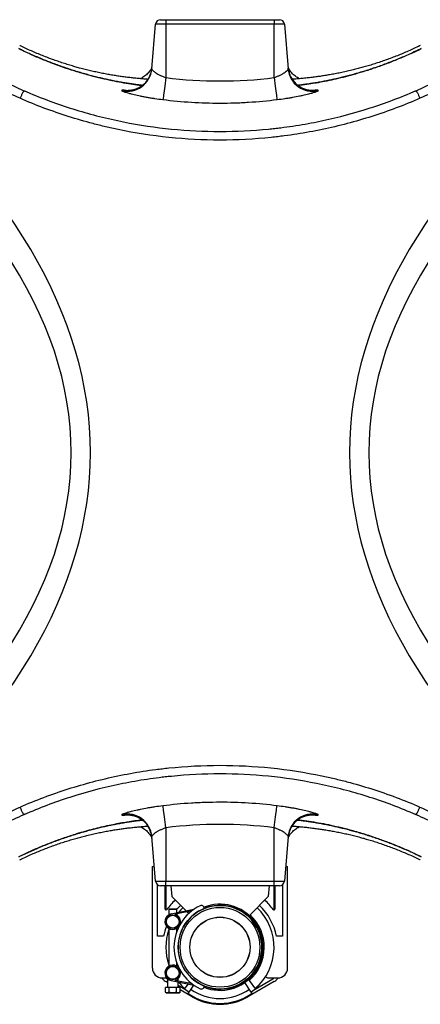
# Model space of a CAD drawing. Units: millimetres. Extents: x 1733 to 7698, y 471 to 4973.
# Drawn here: x 2509 to 2917, y 471 to 1471 of the extents above; entities that cross this region are included whole.
import ezdxf

# ---------------------------------------------------------------- set-up
doc = ezdxf.new("R2010")
doc.units = ezdxf.units.MM

msp = doc.modelspace()

# ---------------------------------------------------------------- linework, layer by layer
at = {"color": 7, "linetype": 'Continuous', "lineweight": 25}
for p, q in [((2652.58, 1470.68), (2657.99, 1470.68)), ((2657.99, 1470.68), (2657.99, 1466.11)), ((2657.99, 1470.68), (2767.99, 1470.68)), ((2767.99, 1470.68), (2773.41, 1470.68)), ((2767.99, 1470.68), (2767.99, 1466.11)), ((2643.62, 1420.64), (2647.59, 1466.11)), ((2657.99, 1466.11), (2647.59, 1466.11)), ((2767.99, 1466.11), (2657.99, 1466.11)), ((2657.99, 1466.11), (2657.99, 1411.88)), ((2767.99, 1411.88), (2767.99, 1466.11)), ((2778.39, 1466.11), (2767.99, 1466.11)), ((2778.39, 1466.11), (2782.37, 1420.64)), ((2783.23, 1420.36), (2782.24, 1422.17)), ((2657.99, 650.48), (2657.99, 596.24)), ((2767.99, 596.24), (2767.99, 650.48)), ((2647.59, 596.24), (2643.62, 641.71)), ((2782.37, 641.71), (2778.39, 596.24)), ((2644.34, 508.08), (2644.34, 611.18)), ((2644.34, 611.18), (2646.29, 611.18)), ((2779.7, 611.18), (2781.64, 611.18)), ((2781.64, 508.08), (2781.64, 611.18)), ((2647.59, 596.24), (2657.99, 596.24)), ((2649.34, 540.38), (2649.34, 592.86)), ((2657.99, 591.68), (2652.58, 591.68)), ((2657.14, 568), (2657.14, 591.68)), ((2657.99, 596.24), (2767.99, 596.24)), ((2657.99, 591.68), (2657.99, 596.24)), ((2657.99, 591.68), (2657.99, 567.01)), ((2767.99, 591.68), (2657.99, 591.68)), ((2662.99, 591.68), (2663.95, 580.72)), ((2762.99, 591.68), (2762.03, 580.72)), ((2767.99, 596.24), (2778.39, 596.24)), ((2767.99, 591.68), (2767.99, 596.24)), ((2767.99, 567.01), (2767.99, 591.68)), ((2773.41, 591.68), (2767.99, 591.68)), ((2768.84, 591.68), (2768.84, 568)), ((2776.64, 592.86), (2776.64, 540.38)), ((2678.57, 566.1), (2663.95, 580.72)), ((2762.03, 580.72), (2743.54, 562.22)), ((2661.74, 568.18), (2660.99, 567.43)), ((2660.99, 567.43), (2660.99, 562.11)), ((2668.99, 567.43), (2660.99, 567.43)), ((2660.99, 560.92), (2660.99, 560.3)), ((2661.74, 568.18), (2668.24, 568.18)), ((2663.4, 563.02), (2686.54, 567.72)), ((2684.55, 566.28), (2667.51, 562.77)), ((2668.99, 567.43), (2668.24, 568.18)), ((2669.82, 563.25), (2668.94, 562.1)), ((2668.99, 564.15), (2668.99, 567.43)), ((2668.99, 562.11), (2668.99, 563.08)), ((2668.99, 560.3), (2668.99, 560.92)), ((2681.21, 563.46), (2679.44, 565.23)), ((2659.28, 552.09), (2659.03, 551.51)), ((2660.99, 550.05), (2660.99, 549.43)), ((2668.99, 549.43), (2668.99, 550.05)), ((2655.68, 540.38), (2649.34, 540.38)), ((2660.99, 548.25), (2660.99, 510.11)), ((2670.79, 549.29), (2668.99, 548.25)), ((2668.99, 544.98), (2668.99, 548.25)), ((2776.64, 540.38), (2770.31, 540.38)), ((2668.99, 510.11), (2668.99, 513.38)), ((2670.79, 509.07), (2668.99, 510.11)), ((2660.99, 508.92), (2660.99, 508.3)), ((2668.99, 508.3), (2668.99, 508.92)), ((2655.14, 496.46), (2653.49, 498.11)), ((2654.34, 498.08), (2658.83, 498.08)), ((2659.49, 493.44), (2657.84, 494.4)), ((2659.34, 497), (2659.49, 496.91)), ((2659.49, 499.18), (2659.49, 498.85)), ((2659.49, 499.18), (2659.87, 499.18)), ((2659.49, 497.37), (2659.49, 488.18)), ((2663.4, 495.34), (2686.54, 490.63)), ((2684.55, 492.08), (2667.51, 495.58)), ((2670.12, 499.18), (2670.49, 499.18)), ((2670.49, 498.85), (2670.49, 499.18)), ((2670.49, 494.97), (2670.49, 497.32)), ((2670.49, 488.18), (2670.49, 493.9)), ((2670.49, 490.55), (2677.15, 486.71)), ((2677.06, 486.58), (2680.73, 491.82)), ((2686.07, 490.73), (2681.16, 483.72)), ((2681.37, 492.73), (2682.24, 493.97)), ((2688.62, 494.36), (2688.59, 494.32)), ((2737.4, 494.32), (2737.37, 494.36)), ((2744.83, 483.72), (2738.09, 493.34)), ((2768.15, 494.4), (2741.19, 478.83)), ((2742.74, 495.41), (2748.92, 486.58)), ((2748.83, 486.71), (2766.65, 497)), ((2761.9, 498.08), (2771.64, 498.08)), ((2772.49, 498.11), (2770.84, 496.46)), ((2657.49, 483.46), (2657.49, 488.18)), ((2661.24, 488.18), (2657.49, 488.18)), ((2657.49, 483.46), (2658.49, 482.88)), ((2658.49, 482.88), (2659.36, 482.88)), ((2661.24, 483.46), (2659.36, 482.88)), ((2659.36, 482.88), (2664.99, 482.88)), ((2661.24, 483.46), (2661.24, 488.18)), ((2668.75, 488.18), (2661.24, 488.18)), ((2664.99, 482.88), (2670.62, 482.88)), ((2668.75, 483.46), (2668.75, 488.18)), ((2672.5, 488.18), (2668.75, 488.18)), ((2672.5, 483.46), (2670.62, 482.88)), ((2670.62, 482.88), (2671.49, 482.88)), ((2671.49, 482.88), (2672.5, 483.46)), ((2672.5, 483.46), (2672.5, 488.18)), ((2684.79, 478.83), (2672.5, 485.93)), ((2681.16, 483.72), (2677.06, 486.58)), ((2681.16, 483.72), (2680.3, 482.49)), ((2748.92, 486.58), (2744.83, 483.72)), ((2745.69, 482.49), (2744.83, 483.72))]:
    msp.add_line(p, q, dxfattribs=at)
at = {"color": 7, "linetype": 'Continuous', "lineweight": 25, "flags": 128}
for points in [[(2782.81, 1418.14), (2782.75, 1418.45), (2782.3, 1421.44)], [(2657.99, 1411.88), (2657.62, 1408.95), (2657.26, 1406.1), (2656.91, 1403.36), (2656.57, 1400.77), (2656.25, 1398.37), (2655.96, 1396.19), (2655.69, 1394.27), (2655.46, 1392.63), (2655.26, 1391.3), (2655.11, 1390.28), (2654.99, 1389.61), (2654.92, 1389.28)], [(2767.99, 1411.88), (2768.36, 1408.95), (2768.73, 1406.1), (2769.08, 1403.36), (2769.42, 1400.77), (2769.74, 1398.37), (2770.03, 1396.19), (2770.3, 1394.27), (2770.53, 1392.63), (2770.72, 1391.3), (2770.88, 1390.28), (2771, 1389.61), (2771.07, 1389.28)], [(2657.99, 650.48), (2657.62, 653.4), (2657.26, 656.26), (2656.91, 659), (2656.57, 661.59), (2656.25, 663.99), (2655.96, 666.16), (2655.69, 668.08), (2655.46, 669.72), (2655.26, 671.06), (2655.11, 672.07), (2654.99, 672.75), (2654.92, 673.07)], [(2767.99, 650.48), (2768.36, 653.4), (2768.73, 656.26), (2769.08, 659), (2769.42, 661.59), (2769.74, 663.99), (2770.03, 666.16), (2770.3, 668.08), (2770.53, 669.72), (2770.72, 671.06), (2770.88, 672.07), (2771, 672.75), (2771.07, 673.07)], [(2643.69, 640.92), (2643.24, 643.91), (2642.82, 645.62)], [(2672.97, 571.7), (2670.03, 568.73), (2668.92, 567.5)], [(2675.37, 569.3), (2673.33, 567.28), (2670.86, 564.54)]]:
    msp.add_lwpolyline(points, dxfattribs=at)
at = {"color": 7, "linetype": 'Continuous', "lineweight": 25}
for centre, radius in [((2712.99, 529.18), 42.5), ((2712.99, 529.18), 40.5), ((2664.99, 555.18), 7), ((2664.99, 555.18), 6.5), ((2712.99, 529.18), 30.6), ((2712.99, 529.18), 30.5), ((2664.99, 503.18), 7), ((2664.99, 503.18), 6.5)]:
    msp.add_circle(centre, radius, dxfattribs=at)
for centre, radius, start, end in [((2652.58, 1465.68), 5, 90, 175), ((2773.41, 1465.68), 5, 5, 90), ((2618.72, 1422.84), 24.99, 257.73426, 354.95751), ((2618.79, 1423.63), 24.99, 257.72196, 354.95895), ((2807.26, 1422.84), 24.99, 185.04249, 282.26574), ((2618.72, 639.52), 24.99, 5.04249, 102.26574), ((2807.19, 638.72), 24.99, 77.72196, 174.95895), ((2807.26, 639.52), 24.99, 77.73426, 174.95751), ((2652.58, 596.68), 5, 185, 270), ((2773.41, 596.68), 5, 270, 355), ((2712.99, 529.18), 66.2, 133.46982, 144.7082), ((2712.99, 529.18), 46.75, 115.73985, 244.26015), ((2693.99, 568.59), 3, 0.34842, 115.73985), ((2712.99, 529.18), 43.75, 248.18977, 111.81023), ((2712.99, 529.18), 42.55, 247.91204, 112.08796), ((2712.99, 529.18), 58.4, 11.05673, 46.73461), ((2712.99, 529.18), 66.2, 35.2918, 46.53018), ((2664.99, 555.18), 8, 101.49181, 300), ((2658.14, 568), 1, 180, 324.7082), ((2664.99, 555.18), 8, 342.18832, 71.67667), ((2712.99, 529.18), 42.55, 112.08796, 247.91204), ((2712.99, 529.18), 45, 311.37937, 47.25137), ((2712.99, 529.18), 55, 310.21591, 46.84187), ((2767.84, 568), 1, 215.2918, 360), ((2712.99, 529.18), 58.4, 158.69928, 168.94327), ((2712.99, 529.18), 55, 160.98873, 199.01127), ((2664.99, 503.18), 8, 60, 258.50819), ((2654.34, 508.08), 10, 180, 270), ((2664.99, 503.18), 8, 288.32333, 17.81168), ((2771.64, 508.08), 10, 270, 0), ((2664.34, 505.66), 13, 225, 240), ((2664.34, 505.66), 10, 229.269, 240), ((2712.99, 529.18), 55, 220.0053, 229.78409), ((2693.99, 489.77), 3, 244.26015, 359.65158), ((2761.9, 501.08), 3, 210.94278, 270), ((2761.65, 505.66), 10, 300, 310.731), ((2761.65, 505.66), 13, 300, 315), ((2712.99, 529.18), 57, 235, 305), ((2712.99, 529.18), 52, 235, 305), ((2712.99, 527.68), 56.4, 240, 300)]:
    msp.add_arc(centre, radius, start, end, dxfattribs=at)
at = {"color": 8, "linetype": 'Continuous', "lineweight": 25}
for centre, radius, start, end in [((2807.2, 1423.64), 24.99, 192.70212, 282.27255), ((2618.79, 638.71), 25, 16.02555, 102.26915)]:
    msp.add_arc(centre, radius, start, end, dxfattribs=at)
at = {"color": 7, "linetype": 'Continuous', "lineweight": 25}
for centre, ratio, start_param, end_param in [((-15288.22, 1031.18), 0.131652, 6.10764, 6.458731), ((-15268.64, 1031.18), 0.140056, 6.117984, 6.448387), ((20694.63, 1031.18), 0.140056, 2.976391, 3.306794), ((20714.21, 1031.18), 0.131652, 2.966047, 3.317138)]:
    msp.add_ellipse(centre, major_axis=(17850.02, 0), ratio=ratio, start_param=start_param, end_param=end_param, dxfattribs=at)
for points, knots in [([(2634.39, 1403.99), (2634.31, 1404), (2633.1, 1404.13), (2630.5, 1404.45), (2626.51, 1404.97), (2622.16, 1405.59), (2617.53, 1406.31), (2612.63, 1407.14), (2607.52, 1408.08), (2602.43, 1409.09), (2597.51, 1410.14), (2592.67, 1411.24), (2587.68, 1412.44), (2582.41, 1413.79), (2576.94, 1415.28), (2571.31, 1416.89), (2565.55, 1418.63), (2559.72, 1420.5), (2554.11, 1422.39), (2548.65, 1424.32), (2543.2, 1426.33), (2537.49, 1428.54), (2531.59, 1430.92), (2525.64, 1433.44), (2519.66, 1436.08), (2513.96, 1438.7), (2510.28, 1440.48), (2508.59, 1441.3)], [0, 0, 0, 0, 0.003101, 0.046467, 0.091851, 0.138147, 0.185124, 0.232509, 0.279999, 0.327183, 0.368593, 0.407251, 0.447784, 0.488844, 0.530293, 0.571962, 0.613664, 0.65514, 0.696179, 0.731338, 0.767868, 0.807319, 0.846812, 0.886413, 0.926186, 0.966195, 1, 1, 1, 1]), ([(2639.79, 1410.13), (2638.92, 1410.19), (2636.58, 1410.36), (2632.52, 1410.7), (2627.72, 1411.15), (2622.81, 1411.68), (2617.82, 1412.28), (2612.86, 1412.95), (2607.95, 1413.67), (2602.91, 1414.49), (2597.68, 1415.41), (2592.36, 1416.44), (2586.95, 1417.57), (2581.49, 1418.8), (2575.97, 1420.14), (2570.68, 1421.52), (2565.52, 1422.96), (2560.42, 1424.46), (2555.09, 1426.12), (2549.62, 1427.92), (2544.04, 1429.87), (2538.38, 1431.94), (2532.69, 1434.14), (2527, 1436.46), (2521.37, 1438.87), (2515.78, 1441.4), (2511.81, 1443.24), (2509.7, 1444.28), (2509.43, 1444.41)], [0, 0, 0, 0, 0.0316703, 0.0850743, 0.1363912, 0.1859246, 0.2338758, 0.2802087, 0.3226041, 0.3665424, 0.4096498, 0.4519199, 0.4933431, 0.5339156, 0.5736399, 0.6124512, 0.6453493, 0.6798409, 0.7147673, 0.7500384, 0.7855331, 0.8211133, 0.8565934, 0.8917807, 0.9266768, 0.9606756, 0.9951166, 1, 1, 1, 1]), ([(2916.55, 1444.42), (2915.34, 1443.83), (2912.21, 1442.31), (2907.19, 1440.02), (2901.57, 1437.55), (2895.99, 1435.22), (2890.35, 1432.99), (2884.61, 1430.83), (2878.85, 1428.77), (2873.16, 1426.85), (2867.59, 1425.08), (2862.19, 1423.45), (2856.98, 1421.98), (2851.91, 1420.63), (2846.63, 1419.31), (2841.11, 1418.03), (2835.43, 1416.82), (2829.89, 1415.72), (2824.55, 1414.75), (2819.47, 1413.9), (2814.68, 1413.17), (2810.01, 1412.52), (2805.13, 1411.91), (2800.09, 1411.36), (2795.05, 1410.87), (2790.36, 1410.47), (2787.49, 1410.26), (2786.16, 1410.17)], [0, 0, 0, 0, 0.022524, 0.058004, 0.09251, 0.126244, 0.161175, 0.197266, 0.233613, 0.270014, 0.306219, 0.342054, 0.377369, 0.412147, 0.448366, 0.490537, 0.533444, 0.576743, 0.620089, 0.663065, 0.705394, 0.746999, 0.793657, 0.84535, 0.898472, 0.952894, 1, 1, 1, 1]), ([(2917.39, 1441.3), (2917.05, 1441.13), (2914.69, 1439.96), (2910.27, 1437.89), (2904.18, 1435.12), (2898.12, 1432.48), (2892.11, 1429.98), (2886.14, 1427.61), (2880.23, 1425.37), (2874.39, 1423.26), (2868.71, 1421.31), (2863.01, 1419.44), (2857.27, 1417.66), (2851.47, 1415.96), (2845.78, 1414.38), (2840.25, 1412.93), (2834.93, 1411.62), (2829.84, 1410.44), (2824.93, 1409.37), (2819.9, 1408.35), (2814.78, 1407.39), (2809.67, 1406.51), (2804.78, 1405.73), (2800.16, 1405.06), (2795.88, 1404.5), (2793.11, 1404.16), (2791.83, 1404.02), (2791.79, 1404.01)], [0, 0, 0, 0, 0.006839, 0.047688, 0.088324, 0.128714, 0.168921, 0.209015, 0.249062, 0.289135, 0.32909, 0.367736, 0.410022, 0.452669, 0.495464, 0.538167, 0.580555, 0.622453, 0.66382, 0.70715, 0.755703, 0.804733, 0.853888, 0.902729, 0.95093, 0.998206, 1, 1, 1, 1]), ([(2643.76, 1422.28), (2643.49, 1421.74), (2642.85, 1420.42), (2641.54, 1418.49), (2639.94, 1416.52), (2638.18, 1414.79), (2636.34, 1413.28), (2634.43, 1412.03), (2632.95, 1411.19), (2632.12, 1410.84), (2631.93, 1410.76)], [0, 0, 0, 0, 0.105452, 0.258443, 0.40775, 0.553256, 0.694646, 0.831304, 0.96214, 1, 1, 1, 1]), ([(2643.62, 1420.64), (2643.6, 1420.5), (2643.7, 1420.3), (2643.98, 1419.91), (2644.09, 1419.77), (2644.37, 1419.47), (2644.54, 1419.3), (2645.09, 1418.79), (2645.53, 1418.41), (2646.31, 1417.81), (2646.59, 1417.6), (2647.18, 1417.18), (2647.49, 1416.97), (2648.47, 1416.32), (2649.18, 1415.88), (2650.33, 1415.22), (2650.73, 1415.01), (2651.55, 1414.58), (2651.96, 1414.36), (2652.82, 1413.95), (2653.26, 1413.74), (2654.16, 1413.34), (2654.63, 1413.14), (2656.04, 1412.56), (2657, 1412.21), (2657.99, 1411.88)], [0, 0, 0, 0, 0.125, 0.125, 0.1875, 0.1875, 0.25, 0.25, 0.375, 0.375, 0.4375, 0.4375, 0.5, 0.5, 0.625, 0.625, 0.6875, 0.6875, 0.75, 0.75, 0.8125, 0.8125, 0.875, 0.875, 1, 1, 1, 1]), ([(2767.99, 1411.88), (2768.98, 1412.21), (2769.94, 1412.56), (2771.34, 1413.13), (2771.8, 1413.33), (2772.7, 1413.73), (2773.15, 1413.94), (2774.45, 1414.57), (2775.26, 1415), (2776.41, 1415.65), (2776.78, 1415.87), (2777.49, 1416.31), (2777.84, 1416.53), (2778.81, 1417.18), (2779.4, 1417.6), (2780.18, 1418.2), (2780.43, 1418.4), (2780.88, 1418.78), (2781.08, 1418.96), (2781.63, 1419.47), (2781.91, 1419.78), (2782.29, 1420.29), (2782.38, 1420.5), (2782.37, 1420.64)], [0, 0, 0, 0, 0.125, 0.125, 0.1875, 0.1875, 0.25, 0.25, 0.375, 0.375, 0.4375, 0.4375, 0.5, 0.5, 0.625, 0.625, 0.6875, 0.6875, 0.75, 0.75, 0.875, 0.875, 1, 1, 1, 1]), ([(2793.77, 1410.77), (2793.38, 1410.94), (2792.31, 1411.43), (2790.56, 1412.49), (2788.58, 1413.95), (2786.69, 1415.65), (2784.98, 1417.59), (2783.79, 1419.16), (2783.25, 1420.13), (2783.14, 1420.33)], [0, 0, 0, 0, 0.0903757, 0.2544219, 0.424699, 0.5986805, 0.7749098, 0.9525318, 1, 1, 1, 1]), ([(2806.77, 1398.85), (2806.76, 1398.85), (2806.75, 1398.85), (2806.45, 1398.84), (2805.88, 1398.84), (2805.08, 1398.86), (2804.02, 1398.95), (2802.7, 1399.13), (2801.1, 1399.45), (2799.23, 1399.97), (2797.18, 1400.74), (2795.05, 1401.78), (2792.93, 1403.08), (2790.91, 1404.63), (2789.02, 1406.42), (2787.32, 1408.41), (2785.82, 1410.58), (2784.52, 1413), (2783.48, 1415.52), (2783.03, 1417.31), (2782.82, 1418.15)], [0, 0, 0, 0, 0.0332, 0.070778, 0.107971, 0.144716, 0.182314, 0.223418, 0.270294, 0.324099, 0.383865, 0.447423, 0.51321, 0.580379, 0.648428, 0.717046, 0.786038, 0.85528, 0.932508, 1, 1, 1, 1]), ([(2637.13, 1406.53), (2636.91, 1406.29), (2636.15, 1405.43), (2634.68, 1404.17), (2632.78, 1402.76), (2630.82, 1401.6), (2628.88, 1400.66), (2627, 1399.95), (2625.27, 1399.45), (2623.75, 1399.12), (2622.48, 1398.93), (2621.46, 1398.82), (2620.66, 1398.78), (2620.07, 1398.76), (2619.7, 1398.77), (2619.53, 1398.77), (2619.56, 1398.77), (2619.56, 1398.77)], [0, 0, 0, 0, 0.039743, 0.1375, 0.232477, 0.324295, 0.412271, 0.495229, 0.57148, 0.639603, 0.69987, 0.75448, 0.806543, 0.859305, 0.915046, 0.976413, 1, 1, 1, 1]), ([(2513.73, 1398.63), (2513.68, 1398.6), (2513.62, 1398.53), (2513.45, 1398.3), (2513.35, 1398.15), (2513.1, 1397.75), (2512.97, 1397.51), (2512.67, 1396.96), (2512.5, 1396.64), (2512.14, 1395.94), (2511.95, 1395.56), (2511.56, 1394.75), (2511.35, 1394.31), (2510.91, 1393.39), (2510.69, 1392.92), (2510.35, 1392.18), (2510.24, 1391.93), (2510.07, 1391.55), (2510.01, 1391.42), (2509.89, 1391.17), (2509.84, 1391.04), (2509.78, 1390.91)], [0, 0, 0, 0, 0.125, 0.125, 0.25, 0.25, 0.375, 0.375, 0.5, 0.5, 0.625, 0.625, 0.75, 0.75, 0.875, 0.875, 0.9375, 0.9375, 0.96875, 0.96875, 1, 1, 1, 1]), ([(2916.21, 1390.91), (2900.14, 1383.9), (2883.83, 1377.77), (2850.73, 1367.23), (2833.94, 1362.81), (2808.39, 1357.47), (2799.82, 1355.91), (2786.87, 1353.89), (2782.53, 1353.27), (2776.01, 1352.43), (2773.83, 1352.16), (2769.48, 1351.65), (2767.3, 1351.41), (2747.72, 1349.39), (2730.35, 1348.51), (2695.7, 1348.51), (2678.41, 1349.39), (2643.93, 1352.93), (2626.73, 1355.58), (2607.42, 1359.59), (2605.28, 1360.05), (2601, 1361), (2598.86, 1361.49), (2592.46, 1362.99), (2588.22, 1364.05), (2575.53, 1367.38), (2567.15, 1369.81), (2542.2, 1377.76), (2525.85, 1383.9), (2509.78, 1390.91)], [0, 0, 0, 0, 0.125, 0.125, 0.25, 0.25, 0.3125, 0.3125, 0.34375, 0.34375, 0.359375, 0.359375, 0.375, 0.375, 0.5, 0.5, 0.625, 0.625, 0.75, 0.75, 0.765625, 0.765625, 0.78125, 0.78125, 0.8125, 0.8125, 0.875, 0.875, 1, 1, 1, 1]), ([(2513.73, 1398.63), (2513.73, 1398.63), (2513.74, 1398.62), (2513.77, 1398.62), (2513.78, 1398.61), (2513.83, 1398.59), (2513.86, 1398.58), (2513.95, 1398.54), (2514.01, 1398.52), (2514.2, 1398.44), (2514.33, 1398.39), (2514.71, 1398.23), (2514.96, 1398.12), (2515.72, 1397.79), (2516.23, 1397.58), (2517.76, 1396.93), (2518.78, 1396.5), (2519.8, 1396.07)], [0, 0, 0, 0, 0.007812, 0.007812, 0.015625, 0.015625, 0.03125, 0.03125, 0.0625, 0.0625, 0.125, 0.125, 0.25, 0.25, 0.5, 0.5, 1, 1, 1, 1]), ([(2519.8, 1396.07), (2535.13, 1389.65), (2550.72, 1384.01), (2574.49, 1376.73), (2582.47, 1374.5), (2594.54, 1371.45), (2598.58, 1370.49), (2606.69, 1368.65), (2610.76, 1367.78), (2631.12, 1363.71), (2647.44, 1361.28), (2680.16, 1358.05), (2696.55, 1357.24), (2729.42, 1357.24), (2745.89, 1358.05), (2764.47, 1359.89), (2766.53, 1360.11), (2770.66, 1360.57), (2772.73, 1360.81), (2778.92, 1361.59), (2783.04, 1362.15), (2795.34, 1364), (2803.49, 1365.43), (2827.78, 1370.31), (2843.76, 1374.36), (2875.3, 1384.03), (2890.85, 1389.65), (2906.19, 1396.07)], [0, 0, 0, 0, 0.125, 0.125, 0.1875, 0.1875, 0.21875, 0.21875, 0.25, 0.25, 0.375, 0.375, 0.5, 0.5, 0.625, 0.625, 0.640625, 0.640625, 0.65625, 0.65625, 0.6875, 0.6875, 0.75, 0.75, 0.875, 0.875, 1, 1, 1, 1]), ([(2654.92, 1389.28), (2652.22, 1389.62), (2649.56, 1389.99), (2646.28, 1390.49), (2645.62, 1390.59), (2644.32, 1390.79), (2643.68, 1390.9), (2641.76, 1391.22), (2640.51, 1391.43), (2638.05, 1391.87), (2636.85, 1392.1), (2635.07, 1392.44), (2634.49, 1392.55), (2633.33, 1392.78), (2632.75, 1392.9), (2629.93, 1393.49), (2627.84, 1393.95), (2624.94, 1394.64), (2624.02, 1394.87), (2622.7, 1395.2), (2622.27, 1395.31), (2621.44, 1395.53), (2621.04, 1395.64), (2619.11, 1396.17), (2617.79, 1396.56), (2616.44, 1397), (2616.18, 1397.09), (2615.7, 1397.25), (2615.47, 1397.33), (2614.85, 1397.56), (2614.51, 1397.71), (2613.68, 1398.09), (2613.4, 1398.28), (2613.42, 1398.42)], [0, 0, 0, 0, 0.125, 0.125, 0.15625, 0.15625, 0.1875, 0.1875, 0.25, 0.25, 0.3125, 0.3125, 0.34375, 0.34375, 0.375, 0.375, 0.5, 0.5, 0.5625, 0.5625, 0.59375, 0.59375, 0.625, 0.625, 0.75, 0.75, 0.78125, 0.78125, 0.8125, 0.8125, 0.875, 0.875, 1, 1, 1, 1]), ([(2771.07, 1389.28), (2761.43, 1388.08), (2751.76, 1387.18), (2737.23, 1386.28), (2732.39, 1386.05), (2722.68, 1385.75), (2717.82, 1385.68), (2693.55, 1385.68), (2674.2, 1386.88), (2654.92, 1389.28)], [0, 0, 0, 0, 0.25, 0.25, 0.375, 0.375, 0.5, 0.5, 1, 1, 1, 1]), ([(2812.57, 1398.42), (2812.58, 1398.28), (2812.3, 1398.08), (2811.18, 1397.57), (2810.34, 1397.26), (2808.73, 1396.73), (2808.13, 1396.55), (2807.13, 1396.25), (2806.78, 1396.15), (2806.06, 1395.94), (2805.68, 1395.84), (2803.74, 1395.31), (2801.99, 1394.86), (2799.09, 1394.18), (2798.08, 1393.94), (2795.96, 1393.47), (2794.87, 1393.24), (2791.51, 1392.55), (2789.15, 1392.09), (2785.43, 1391.42), (2784.16, 1391.2), (2781.6, 1390.78), (2780.31, 1390.58), (2776.41, 1389.99), (2773.76, 1389.62), (2771.07, 1389.28)], [0, 0, 0, 0, 0.125, 0.125, 0.25, 0.25, 0.3125, 0.3125, 0.34375, 0.34375, 0.375, 0.375, 0.5, 0.5, 0.5625, 0.5625, 0.625, 0.625, 0.75, 0.75, 0.8125, 0.8125, 0.875, 0.875, 1, 1, 1, 1]), ([(2906.19, 1396.07), (2907.21, 1396.5), (2908.23, 1396.93), (2909.76, 1397.58), (2910.27, 1397.79), (2911.03, 1398.12), (2911.28, 1398.23), (2911.66, 1398.39), (2911.79, 1398.44), (2911.98, 1398.52), (2912.04, 1398.54), (2912.13, 1398.58), (2912.16, 1398.59), (2912.2, 1398.61), (2912.22, 1398.62), (2912.24, 1398.62), (2912.25, 1398.63), (2912.26, 1398.63)], [0, 0, 0, 0, 0.5, 0.5, 0.75, 0.75, 0.875, 0.875, 0.9375, 0.9375, 0.96875, 0.96875, 0.984375, 0.984375, 0.992188, 0.992188, 1, 1, 1, 1]), ([(2912.26, 1398.63), (2912.3, 1398.6), (2912.37, 1398.53), (2912.54, 1398.3), (2912.64, 1398.15), (2912.88, 1397.75), (2913.02, 1397.51), (2913.32, 1396.96), (2913.48, 1396.64), (2913.84, 1395.94), (2914.03, 1395.56), (2914.43, 1394.75), (2914.64, 1394.31), (2915.08, 1393.39), (2915.3, 1392.92), (2915.64, 1392.18), (2915.75, 1391.93), (2915.92, 1391.55), (2915.98, 1391.42), (2916.09, 1391.17), (2916.15, 1391.04), (2916.21, 1390.91)], [0, 0, 0, 0, 0.125, 0.125, 0.25, 0.25, 0.375, 0.375, 0.5, 0.5, 0.625, 0.625, 0.75, 0.75, 0.875, 0.875, 0.9375, 0.9375, 0.96875, 0.96875, 1, 1, 1, 1]), ([(2509.78, 671.44), (2525.85, 678.45), (2542.16, 684.58), (2575.26, 695.13), (2592.05, 699.55), (2617.59, 704.89), (2626.17, 706.45), (2639.12, 708.47), (2643.45, 709.09), (2649.98, 709.93), (2652.16, 710.2), (2656.51, 710.7), (2658.69, 710.94), (2678.27, 712.96), (2695.64, 713.85), (2730.29, 713.85), (2747.57, 712.97), (2782.06, 709.43), (2799.26, 706.78), (2818.56, 702.76), (2820.71, 702.3), (2824.99, 701.35), (2827.13, 700.87), (2833.52, 699.36), (2837.77, 698.31), (2850.46, 694.98), (2858.84, 692.54), (2883.79, 684.6), (2900.14, 678.45), (2916.21, 671.44)], [0, 0, 0, 0, 0.125, 0.125, 0.25, 0.25, 0.3125, 0.3125, 0.34375, 0.34375, 0.359375, 0.359375, 0.375, 0.375, 0.5, 0.5, 0.625, 0.625, 0.75, 0.75, 0.765625, 0.765625, 0.78125, 0.78125, 0.8125, 0.8125, 0.875, 0.875, 1, 1, 1, 1]), ([(2906.19, 666.29), (2890.85, 672.71), (2875.26, 678.34), (2851.5, 685.62), (2843.52, 687.85), (2831.45, 690.9), (2827.41, 691.87), (2819.3, 693.7), (2815.22, 694.57), (2794.87, 698.65), (2778.55, 701.07), (2745.83, 704.31), (2729.43, 705.12), (2696.57, 705.12), (2680.09, 704.31), (2661.52, 702.47), (2659.46, 702.25), (2655.33, 701.79), (2653.26, 701.54), (2647.07, 700.77), (2642.95, 700.21), (2630.64, 698.36), (2622.49, 696.93), (2598.2, 692.04), (2582.22, 688), (2550.69, 678.33), (2535.13, 672.71), (2519.8, 666.29)], [0, 0, 0, 0, 0.125, 0.125, 0.1875, 0.1875, 0.21875, 0.21875, 0.25, 0.25, 0.375, 0.375, 0.5, 0.5, 0.625, 0.625, 0.640625, 0.640625, 0.65625, 0.65625, 0.6875, 0.6875, 0.75, 0.75, 0.875, 0.875, 1, 1, 1, 1]), ([(2513.73, 663.73), (2513.68, 663.76), (2513.62, 663.83), (2513.45, 664.05), (2513.35, 664.21), (2513.1, 664.61), (2512.97, 664.85), (2512.67, 665.4), (2512.5, 665.71), (2512.14, 666.41), (2511.95, 666.79), (2511.56, 667.61), (2511.35, 668.04), (2510.91, 668.96), (2510.69, 669.44), (2510.35, 670.18), (2510.24, 670.42), (2510.07, 670.8), (2510.01, 670.93), (2509.89, 671.19), (2509.84, 671.32), (2509.78, 671.44)], [0, 0, 0, 0, 0.125, 0.125, 0.25, 0.25, 0.375, 0.375, 0.5, 0.5, 0.625, 0.625, 0.75, 0.75, 0.875, 0.875, 0.9375, 0.9375, 0.96875, 0.96875, 1, 1, 1, 1]), ([(2613.42, 663.94), (2613.4, 664.07), (2613.68, 664.27), (2614.81, 664.79), (2615.64, 665.1), (2617.26, 665.62), (2617.86, 665.81), (2618.86, 666.11), (2619.21, 666.21), (2619.93, 666.41), (2620.31, 666.52), (2622.25, 667.05), (2623.99, 667.49), (2626.89, 668.18), (2627.91, 668.41), (2630.03, 668.88), (2631.12, 669.12), (2634.48, 669.81), (2636.84, 670.27), (2640.55, 670.93), (2641.83, 671.15), (2644.38, 671.57), (2645.67, 671.78), (2649.58, 672.37), (2652.22, 672.74), (2654.92, 673.07)], [0, 0, 0, 0, 0.125, 0.125, 0.25, 0.25, 0.3125, 0.3125, 0.34375, 0.34375, 0.375, 0.375, 0.5, 0.5, 0.5625, 0.5625, 0.625, 0.625, 0.75, 0.75, 0.8125, 0.8125, 0.875, 0.875, 1, 1, 1, 1]), ([(2654.92, 673.07), (2664.56, 674.27), (2674.22, 675.18), (2688.75, 676.08), (2693.6, 676.3), (2703.31, 676.6), (2708.17, 676.68), (2732.43, 676.68), (2751.78, 675.48), (2771.07, 673.07)], [0, 0, 0, 0, 0.25, 0.25, 0.375, 0.375, 0.5, 0.5, 1, 1, 1, 1]), ([(2771.07, 673.07), (2773.76, 672.74), (2776.42, 672.37), (2779.71, 671.87), (2780.37, 671.77), (2781.67, 671.56), (2782.31, 671.46), (2784.23, 671.14), (2785.48, 670.93), (2787.94, 670.48), (2789.14, 670.26), (2790.92, 669.92), (2791.5, 669.8), (2792.66, 669.57), (2793.23, 669.45), (2796.06, 668.87), (2798.15, 668.4), (2801.04, 667.72), (2801.97, 667.49), (2803.28, 667.15), (2803.71, 667.04), (2804.55, 666.82), (2804.95, 666.72), (2806.88, 666.19), (2808.2, 665.8), (2809.55, 665.36), (2809.81, 665.27), (2810.29, 665.1), (2810.51, 665.02), (2811.13, 664.79), (2811.48, 664.65), (2812.3, 664.27), (2812.58, 664.07), (2812.57, 663.94)], [0, 0, 0, 0, 0.125, 0.125, 0.15625, 0.15625, 0.1875, 0.1875, 0.25, 0.25, 0.3125, 0.3125, 0.34375, 0.34375, 0.375, 0.375, 0.5, 0.5, 0.5625, 0.5625, 0.59375, 0.59375, 0.625, 0.625, 0.75, 0.75, 0.78125, 0.78125, 0.8125, 0.8125, 0.875, 0.875, 1, 1, 1, 1]), ([(2912.26, 663.73), (2912.3, 663.76), (2912.37, 663.83), (2912.54, 664.05), (2912.64, 664.21), (2912.88, 664.61), (2913.02, 664.85), (2913.32, 665.4), (2913.48, 665.71), (2913.84, 666.41), (2914.03, 666.79), (2914.43, 667.61), (2914.64, 668.04), (2915.08, 668.96), (2915.3, 669.44), (2915.64, 670.18), (2915.75, 670.42), (2915.92, 670.8), (2915.98, 670.93), (2916.09, 671.19), (2916.15, 671.32), (2916.21, 671.44)], [0, 0, 0, 0, 0.125, 0.125, 0.25, 0.25, 0.375, 0.375, 0.5, 0.5, 0.625, 0.625, 0.75, 0.75, 0.875, 0.875, 0.9375, 0.9375, 0.96875, 0.96875, 1, 1, 1, 1]), ([(2519.8, 666.29), (2518.78, 665.86), (2517.76, 665.43), (2516.23, 664.78), (2515.72, 664.56), (2514.96, 664.24), (2514.71, 664.13), (2514.33, 663.97), (2514.2, 663.92), (2514.01, 663.84), (2513.95, 663.81), (2513.86, 663.77), (2513.83, 663.76), (2513.78, 663.75), (2513.77, 663.74), (2513.74, 663.73), (2513.73, 663.73), (2513.73, 663.73)], [0, 0, 0, 0, 0.5, 0.5, 0.75, 0.75, 0.875, 0.875, 0.9375, 0.9375, 0.96875, 0.96875, 0.984375, 0.984375, 0.992187, 0.992187, 1, 1, 1, 1]), ([(2619.22, 663.51), (2619.22, 663.51), (2619.23, 663.51), (2619.54, 663.52), (2620.1, 663.52), (2620.91, 663.49), (2621.97, 663.41), (2623.28, 663.23), (2624.89, 662.91), (2626.75, 662.39), (2628.81, 661.61), (2630.94, 660.58), (2633.06, 659.27), (2635.08, 657.72), (2636.96, 655.94), (2638.67, 653.95), (2640.16, 651.78), (2641.46, 649.36), (2642.35, 647.28), (2642.69, 645.96), (2642.78, 645.6)], [0, 0, 0, 0, 0.034503, 0.073555, 0.112208, 0.150394, 0.189468, 0.232185, 0.2809, 0.336816, 0.398927, 0.464979, 0.533348, 0.603153, 0.673871, 0.745181, 0.816881, 0.888839, 0.969098, 1, 1, 1, 1]), ([(2789.77, 656.78), (2790.29, 657.26), (2791.38, 658.27), (2793.21, 659.59), (2795.16, 660.76), (2797.11, 661.69), (2798.98, 662.4), (2800.71, 662.91), (2802.23, 663.24), (2803.5, 663.43), (2804.53, 663.53), (2805.33, 663.58), (2805.92, 663.59), (2806.29, 663.59), (2806.46, 663.58), (2806.43, 663.58), (2806.42, 663.58)], [0, 0, 0, 0, 0.0891, 0.189407, 0.286377, 0.37929, 0.466904, 0.547433, 0.619379, 0.683028, 0.740703, 0.795687, 0.85141, 0.910279, 0.97509, 1, 1, 1, 1]), ([(2912.26, 663.73), (2912.25, 663.73), (2912.24, 663.73), (2912.22, 663.74), (2912.2, 663.75), (2912.16, 663.76), (2912.13, 663.77), (2912.04, 663.81), (2911.97, 663.84), (2911.79, 663.92), (2911.66, 663.97), (2911.28, 664.13), (2911.03, 664.24), (2910.26, 664.56), (2909.76, 664.78), (2908.23, 665.43), (2907.21, 665.86), (2906.19, 666.29)], [0, 0, 0, 0, 0.007812, 0.007812, 0.015625, 0.015625, 0.03125, 0.03125, 0.0625, 0.0625, 0.125, 0.125, 0.25, 0.25, 0.5, 0.5, 1, 1, 1, 1]), ([(2508.59, 621.06), (2508.93, 621.23), (2511.3, 622.4), (2515.71, 624.47), (2521.81, 627.24), (2527.87, 629.87), (2533.88, 632.37), (2539.84, 634.74), (2545.75, 636.98), (2551.59, 639.09), (2557.28, 641.05), (2562.98, 642.91), (2568.71, 644.69), (2574.52, 646.4), (2580.21, 647.98), (2585.73, 649.42), (2591.06, 650.74), (2596.14, 651.92), (2601.06, 652.98), (2606.09, 654), (2611.2, 654.96), (2616.32, 655.85), (2621.2, 656.63), (2625.83, 657.3), (2630.11, 657.86), (2632.87, 658.2), (2634.15, 658.34), (2634.2, 658.34)], [0, 0, 0, 0, 0.006839, 0.047688, 0.088324, 0.128714, 0.168921, 0.209015, 0.249062, 0.289135, 0.32909, 0.367736, 0.410022, 0.452669, 0.495464, 0.538167, 0.580555, 0.622453, 0.66382, 0.70715, 0.755703, 0.804733, 0.853888, 0.902729, 0.95093, 0.998206, 1, 1, 1, 1]), ([(2509.43, 617.94), (2510.65, 618.53), (2513.78, 620.05), (2518.8, 622.34), (2524.42, 624.81), (2530, 627.13), (2535.64, 629.37), (2541.38, 631.53), (2547.14, 633.58), (2552.83, 635.5), (2558.4, 637.28), (2563.8, 638.9), (2569, 640.38), (2574.07, 641.73), (2579.36, 643.04), (2584.88, 644.32), (2590.56, 645.54), (2596.09, 646.64), (2601.43, 647.61), (2606.52, 648.46), (2611.31, 649.19), (2615.98, 649.83), (2620.86, 650.44), (2625.9, 651), (2630.94, 651.49), (2635.62, 651.89), (2638.49, 652.09), (2639.82, 652.19)], [0, 0, 0, 0, 0.0225238, 0.0580044, 0.09251, 0.1262444, 0.161175, 0.1972657, 0.2336128, 0.2700145, 0.3062194, 0.3420543, 0.3773693, 0.4121469, 0.4483659, 0.4905373, 0.5334444, 0.5767425, 0.6200888, 0.6630647, 0.7053944, 0.746999, 0.7936574, 0.8453495, 0.8984723, 0.9528938, 1, 1, 1, 1]), ([(2632.01, 651.57), (2632.05, 651.56), (2632.77, 651.26), (2634.19, 650.47), (2636.22, 649.17), (2638.18, 647.58), (2640, 645.77), (2641.63, 643.74), (2642.9, 641.84), (2643.52, 640.56), (2643.76, 640.08)], [0, 0, 0, 0, 0.007422, 0.147108, 0.293292, 0.443354, 0.59576, 0.749611, 0.90437, 1, 1, 1, 1]), ([(2657.99, 650.48), (2657, 650.15), (2656.04, 649.79), (2654.65, 649.23), (2654.19, 649.03), (2653.28, 648.63), (2652.84, 648.42), (2651.54, 647.79), (2650.73, 647.36), (2649.58, 646.7), (2649.21, 646.49), (2648.49, 646.05), (2648.15, 645.83), (2647.17, 645.18), (2646.59, 644.76), (2645.81, 644.16), (2645.56, 643.96), (2645.11, 643.58), (2644.91, 643.4), (2644.36, 642.89), (2644.08, 642.58), (2643.7, 642.06), (2643.6, 641.86), (2643.62, 641.71)], [0, 0, 0, 0, 0.125, 0.125, 0.1875, 0.1875, 0.25, 0.25, 0.375, 0.375, 0.4375, 0.4375, 0.5, 0.5, 0.625, 0.625, 0.6875, 0.6875, 0.75, 0.75, 0.875, 0.875, 1, 1, 1, 1]), ([(2782.37, 641.71), (2782.38, 641.86), (2782.29, 642.06), (2782.01, 642.44), (2781.89, 642.58), (2781.61, 642.89), (2781.45, 643.05), (2780.9, 643.57), (2780.46, 643.95), (2779.68, 644.55), (2779.39, 644.76), (2778.8, 645.18), (2778.49, 645.39), (2777.52, 646.04), (2776.81, 646.47), (2775.66, 647.13), (2775.26, 647.35), (2774.44, 647.78), (2774.02, 647.99), (2773.17, 648.41), (2772.73, 648.62), (2771.83, 649.02), (2771.36, 649.22), (2769.95, 649.79), (2768.98, 650.15), (2767.99, 650.48)], [0, 0, 0, 0, 0.125, 0.125, 0.1875, 0.1875, 0.25, 0.25, 0.375, 0.375, 0.4375, 0.4375, 0.5, 0.5, 0.625, 0.625, 0.6875, 0.6875, 0.75, 0.75, 0.8125, 0.8125, 0.875, 0.875, 1, 1, 1, 1]), ([(2782.23, 640.09), (2782.49, 640.61), (2783.13, 641.92), (2784.42, 643.83), (2786.02, 645.81), (2787.78, 647.55), (2789.63, 649.06), (2791.53, 650.32), (2793.02, 651.16), (2793.86, 651.51), (2794.06, 651.59)], [0, 0, 0, 0, 0.10243, 0.255724, 0.405338, 0.551162, 0.692893, 0.829933, 0.961218, 1, 1, 1, 1]), ([(2786.25, 652.22), (2787.1, 652.16), (2789.43, 652), (2793.46, 651.66), (2798.27, 651.2), (2803.17, 650.67), (2808.16, 650.07), (2813.13, 649.41), (2818.04, 648.68), (2823.08, 647.87), (2828.3, 646.94), (2833.63, 645.92), (2839.03, 644.79), (2844.5, 643.55), (2850.02, 642.21), (2855.31, 640.83), (2860.47, 639.4), (2865.57, 637.9), (2870.89, 636.24), (2876.36, 634.43), (2881.95, 632.49), (2887.61, 630.41), (2893.3, 628.21), (2898.99, 625.9), (2904.62, 623.49), (2910.21, 620.96), (2914.18, 619.12), (2916.29, 618.07), (2916.55, 617.94)], [0, 0, 0, 0, 0.031073, 0.08451, 0.135858, 0.185422, 0.233403, 0.279765, 0.322186, 0.366152, 0.409286, 0.451582, 0.49303, 0.533628, 0.573377, 0.612212, 0.64513, 0.679643, 0.714591, 0.749884, 0.785401, 0.821003, 0.856505, 0.891714, 0.926632, 0.960651, 0.995114, 1, 1, 1, 1]), ([(2791.59, 658.36), (2791.67, 658.35), (2792.88, 658.23), (2795.49, 657.91), (2799.47, 657.39), (2803.82, 656.77), (2808.46, 656.05), (2813.35, 655.22), (2818.47, 654.28), (2823.56, 653.27), (2828.48, 652.22), (2833.31, 651.12), (2838.31, 649.91), (2843.58, 648.56), (2849.05, 647.08), (2854.68, 645.47), (2860.43, 643.72), (2866.27, 641.86), (2871.88, 639.97), (2877.34, 638.04), (2882.79, 636.03), (2888.5, 633.82), (2894.4, 631.43), (2900.35, 628.92), (2906.33, 626.27), (2912.02, 623.66), (2915.71, 621.87), (2917.4, 621.06)], [0, 0, 0, 0, 0.003101, 0.046467, 0.091851, 0.138147, 0.185124, 0.232509, 0.279999, 0.327183, 0.368593, 0.407251, 0.447784, 0.488844, 0.530293, 0.571962, 0.613664, 0.65514, 0.696179, 0.731338, 0.767868, 0.807319, 0.846812, 0.886413, 0.926186, 0.966195, 1, 1, 1, 1]), ([(2659.36, 482.88), (2659.32, 482.88), (2658.69, 482.89), (2658.07, 483.18), (2657.49, 483.46)], [0, 0, 0, 0, 0.0702148, 1, 1, 1, 1]), ([(2664.99, 482.88), (2664.05, 482.94), (2662.78, 483.03), (2661.56, 483.37), (2661.24, 483.46)], [0, 0, 0, 0, 0.742449, 1, 1, 1, 1]), ([(2668.75, 483.46), (2667.84, 483.23), (2666.61, 482.92), (2665.33, 482.89), (2664.99, 482.88)], [0, 0, 0, 0, 0.731366, 1, 1, 1, 1]), ([(2670.62, 482.88), (2670.58, 482.88), (2669.94, 482.89), (2669.32, 483.18), (2668.75, 483.46)], [0, 0, 0, 0, 0.070215, 1, 1, 1, 1])]:
    msp.add_open_spline(points, degree=3, knots=knots, dxfattribs=at)
at = {"color": 8, "linetype": 'Continuous', "lineweight": 25}
for points, knots in [([(2633.97, 1403.68), (2632.78, 1403.82), (2629.1, 1404.24), (2622.15, 1405.24), (2613.12, 1406.72), (2603.17, 1408.63), (2592.56, 1410.97), (2582.88, 1413.4), (2574.48, 1415.72), (2566.35, 1418.13), (2556.75, 1421.23), (2545.52, 1425.2), (2534.01, 1429.67), (2523.96, 1433.93), (2515.58, 1437.73), (2511.12, 1439.87), (2508.89, 1440.94)], [0, 0, 0, 0, 0.039205, 0.12198, 0.210118, 0.298247, 0.388316, 0.478372, 0.530342, 0.582445, 0.662152, 0.741853, 0.823876, 0.9059, 0.952894, 1, 1, 1, 1]), ([(2917.1, 1440.94), (2913.24, 1439.1), (2905.5, 1435.43), (2893.84, 1430.45), (2882.27, 1425.88), (2870.39, 1421.6), (2858.95, 1417.9), (2848.01, 1414.71), (2838, 1412.09), (2828.39, 1409.83), (2819.25, 1407.92), (2811.02, 1406.41), (2802.61, 1405.06), (2796.41, 1404.16), (2792.85, 1403.77), (2792.2, 1403.7)], [0, 0, 0, 0, 0.081526, 0.163351, 0.245171, 0.326691, 0.41835, 0.497005, 0.575944, 0.655035, 0.734079, 0.812823, 0.879732, 0.978001, 1, 1, 1, 1]), ([(2613.48, 1399.22), (2613.53, 1399.27), (2613.62, 1399.39), (2614.44, 1399.45), (2616.25, 1399.34), (2618.5, 1399.1), (2620.34, 1398.85), (2620.79, 1398.79)], [0, 0, 0, 0, 0.169656, 0.339314, 0.624071, 0.908902, 1, 1, 1, 1]), ([(2805.67, 1398.85), (2806.25, 1398.93), (2808.14, 1399.18), (2810.31, 1399.39), (2812.15, 1399.47), (2812.39, 1399.3), (2812.51, 1399.22)], [0, 0, 0, 0, 0.129598, 0.421944, 0.710985, 1, 1, 1, 1]), ([(2620.32, 663.51), (2619.74, 663.43), (2617.85, 663.18), (2615.68, 662.96), (2613.84, 662.89), (2613.6, 663.06), (2613.48, 663.14)], [0, 0, 0, 0, 0.129598, 0.421944, 0.710985, 1, 1, 1, 1]), ([(2812.51, 663.14), (2812.46, 663.08), (2812.37, 662.97), (2811.55, 662.9), (2809.74, 663.01), (2807.49, 663.26), (2805.65, 663.51), (2805.2, 663.57)], [0, 0, 0, 0, 0.169656, 0.339314, 0.624071, 0.908902, 1, 1, 1, 1]), ([(2508.89, 621.42), (2512.7, 623.23), (2520.32, 626.85), (2531.91, 631.83), (2543.55, 636.42), (2555.53, 640.73), (2566.4, 644.25), (2576.13, 647.11), (2584.43, 649.36), (2592.55, 651.36), (2600.43, 653.13), (2608.07, 654.68), (2615.37, 656.01), (2622.79, 657.21), (2628.97, 658.1), (2632.61, 658.52), (2633.79, 658.65)], [0, 0, 0, 0, 0.080469, 0.160934, 0.24381, 0.326688, 0.418339, 0.483004, 0.547736, 0.612412, 0.679193, 0.746033, 0.812826, 0.879729, 0.960811, 1, 1, 1, 1]), ([(2792.02, 658.68), (2792.73, 658.6), (2796.35, 658.2), (2803.34, 657.2), (2812.97, 655.62), (2822.98, 653.69), (2833.56, 651.36), (2843.16, 648.95), (2851.51, 646.63), (2859.68, 644.21), (2869.4, 641.07), (2880.69, 637.06), (2892.16, 632.61), (2902.09, 628.39), (2910.41, 624.63), (2914.87, 622.49), (2917.1, 621.42)], [0, 0, 0, 0, 0.023915, 0.121987, 0.211, 0.300254, 0.389448, 0.47838, 0.530419, 0.582457, 0.66318, 0.744191, 0.82519, 0.905896, 0.952948, 1, 1, 1, 1])]:
    msp.add_open_spline(points, degree=3, knots=knots, dxfattribs=at)
at = {"color": 7, "linetype": 'Continuous', "lineweight": 25}
for points in [[(2657.99, 1411.88), (2676.33, 1409.59), (2712.99, 1407.34), (2749.66, 1409.59), (2767.99, 1411.88)], [(2509.78, 1390.91), (2502.62, 1394.07), (2495.53, 1397.4), (2488.53, 1400.89)], [(2492.92, 1408.37), (2499.78, 1404.96), (2506.72, 1401.71), (2513.73, 1398.63)], [(2613.42, 1398.42), (2613.44, 1398.69), (2613.46, 1398.95), (2613.48, 1399.22)], [(2812.51, 1399.22), (2812.53, 1398.95), (2812.55, 1398.69), (2812.57, 1398.42)], [(2912.26, 1398.63), (2919.27, 1401.71), (2926.21, 1404.96), (2933.07, 1408.37)], [(2937.46, 1400.89), (2930.45, 1397.4), (2923.37, 1394.07), (2916.21, 1390.91)], [(2488.53, 661.46), (2495.53, 664.95), (2502.62, 668.28), (2509.78, 671.44)], [(2916.21, 671.44), (2923.37, 668.28), (2930.45, 664.95), (2937.46, 661.46)], [(2513.73, 663.73), (2506.72, 660.64), (2499.78, 657.4), (2492.92, 653.99)], [(2613.48, 663.14), (2613.46, 663.4), (2613.44, 663.67), (2613.42, 663.94)], [(2812.57, 663.94), (2812.55, 663.67), (2812.53, 663.4), (2812.51, 663.14)], [(2933.07, 653.99), (2926.21, 657.4), (2919.27, 660.64), (2912.26, 663.73)], [(2767.99, 650.48), (2749.66, 652.76), (2712.99, 655.02), (2676.33, 652.76), (2657.99, 650.48)]]:
    msp.add_open_spline(points, degree=3, dxfattribs=at)

doc.saveas('drawing.dxf')
